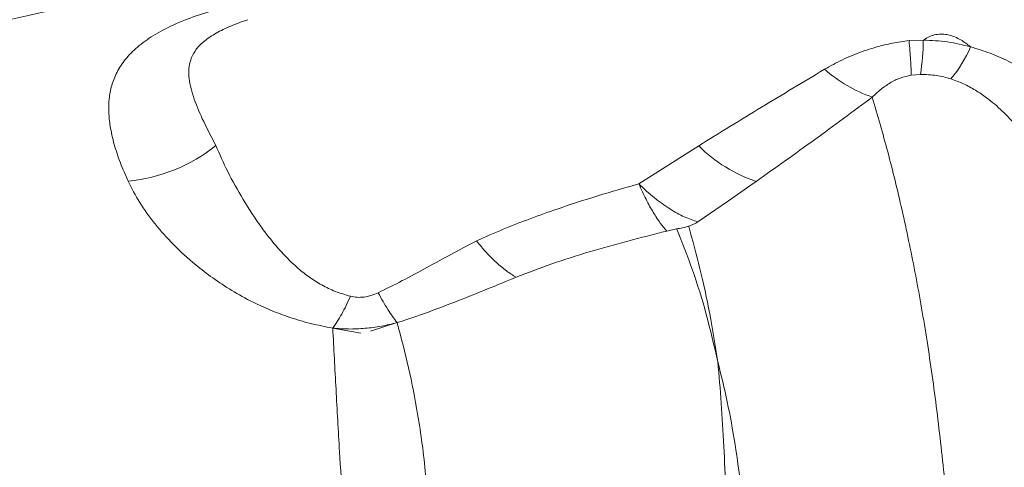
# Model space of a CAD drawing. Units: millimetres. Extents: x -11054 to 26430, y -4087 to 8397.
# Drawn here: x -368 to -101, y 1941 to 2062 of the extents above; entities that cross this region are included whole.
import ezdxf

# ---------------------------------------------------------------- set-up
doc = ezdxf.new("R2010")
doc.units = ezdxf.units.MM

msp = doc.modelspace()

# ---------------------------------------------------------------- linework, layer by layer
at = {"color": 7, "linetype": 'Continuous', "lineweight": 15}
for p, q in [((-126.71, 2056.74), (-122.84, 2056.86)), ((-123.63, 2047.53), (-126.11, 2047.33)), ((-200.04, 2017.87), (-183.78, 2028.2)), ((-175.73, 2013.27), (-169.92, 2017.32)), ((-169.92, 2017.32), (-168.15, 2018.57)), ((-184.02, 2007.61), (-175.73, 2013.27)), ((-189.82, 2005.67), (-192.41, 2005.09)), ((-265.61, 1980.27), (-272.84, 1978)), ((-275.43, 1977.45), (-283.07, 1978.78))]:
    msp.add_line(p, q, dxfattribs=at)
for centre, radius, start, end in [((-194.18, 2058.23), 71.36, 351.3743, 358.8945), ((-143.92, 2069.94), 37.07, 320.4226, 336.2404), ((-123.97, 2078.05), 38.81, 228.6062, 250.8818), ((-343.15, 2064), 45.63, 275.7084, 308.449), ((-155.77, 2056.19), 39.61, 224.9795, 251.7865)]:
    msp.add_arc(centre, radius, start, end, dxfattribs=at)
for points, knots in [([(-329.2, 2077.13), (-355.12, 2071.39), (-406.99, 2059.92), (-458.76, 2048.54), (-484.66, 2042.84)], [0, 0, 0, 0, 0.499592, 1, 1, 1, 1]), ([(-474.21, 2039.2), (-448.4, 2045), (-396.87, 2056.6), (-345.13, 2068.13), (-319.31, 2073.89)], [0, 0, 0, 0, 0.500798, 1, 1, 1, 1]), ([(-338.61, 2018.6), (-339.34, 2020.27), (-340.79, 2023.61), (-342.44, 2028.59), (-343.48, 2033.14), (-343.91, 2037.25), (-343.83, 2040.93), (-343.15, 2044.58), (-341.76, 2048.17), (-339.49, 2051.67), (-336.22, 2055.02), (-331.87, 2058.15), (-326.49, 2060.98), (-320.21, 2063.48), (-313.21, 2065.61), (-305.69, 2067.41), (-300.38, 2068.34), (-297.72, 2068.8)], [0, 0, 0, 0, 0.082715, 0.165407, 0.248091, 0.310119, 0.372174, 0.43428, 0.496468, 0.558779, 0.621262, 0.683954, 0.746869, 0.809982, 0.873245, 0.936601, 1, 1, 1, 1]), ([(-306.13, 2062.36), (-306.52, 2062.25), (-306.94, 2062.14), (-307.3, 2061.99), (-307.32, 2061.98)], [0, 0, 0, 0, 0.9309956, 1, 1, 1, 1]), ([(-122.64, 2057), (-122.13, 2057.31), (-121.15, 2057.9), (-119.44, 2058.4), (-117.68, 2058.52), (-115.93, 2058.28), (-114.24, 2057.72), (-112.15, 2056.69), (-110.85, 2055.68), (-109.99, 2055.01)], [0, 0, 0, 0, 0.1234413, 0.2377803, 0.3512948, 0.4718919, 0.6013285, 0.7355919, 1, 1, 1, 1]), ([(-149.63, 2048.94), (-148.04, 2049.82), (-144.79, 2051.63), (-139.99, 2053.6), (-135.43, 2055.05), (-131.17, 2056.08), (-128.22, 2056.51), (-126.71, 2056.74)], [0, 0, 0, 0, 0.231633, 0.471757, 0.639094, 0.814437, 1, 1, 1, 1]), ([(-126.11, 2047.33), (-126.12, 2047.93), (-126.15, 2049.14), (-126.27, 2051.37), (-126.45, 2053.88), (-126.62, 2055.78), (-126.71, 2056.74)], [0, 0, 0, 0, 0.249387, 0.5, 0.750613, 1, 1, 1, 1]), ([(-122.84, 2056.86), (-120.63, 2056.75), (-116.21, 2056.54), (-112.06, 2055.52), (-109.99, 2055.01)], [0, 0, 0, 0, 0.499919, 1, 1, 1, 1]), ([(-109.99, 2055.01), (-108.21, 2054.46), (-104.63, 2053.36), (-99.6, 2051.13), (-93.97, 2048.14), (-87.96, 2044.22), (-80.99, 2038.8), (-73.96, 2032.33), (-66.88, 2024.87), (-62.58, 2019.63), (-60.43, 2017.01)], [0, 0, 0, 0, 0.079977, 0.161174, 0.243343, 0.367889, 0.493487, 0.661871, 0.830817, 1, 1, 1, 1]), ([(-183.78, 2028.2), (-178.13, 2031.69), (-166.89, 2038.62), (-155.36, 2045.51), (-149.63, 2048.94)], [0, 0, 0, 0, 0.502723, 1, 1, 1, 1]), ([(-136.68, 2041.38), (-135.94, 2042.09), (-134.51, 2043.45), (-131.99, 2045.22), (-129.21, 2046.68), (-127.12, 2047.12), (-126.11, 2047.33)], [0, 0, 0, 0, 0.276723, 0.535477, 0.774575, 1, 1, 1, 1]), ([(-115.35, 2046.33), (-116.64, 2046.69), (-119.24, 2047.42), (-122.17, 2047.5), (-123.63, 2047.53)], [0, 0, 0, 0, 0.500261, 1, 1, 1, 1]), ([(-115.35, 2046.33), (-114.19, 2045.91), (-111.81, 2045.04), (-108.61, 2043.27), (-105.02, 2040.83), (-101.26, 2037.59), (-96.98, 2033.07), (-92.77, 2027.64), (-88.66, 2021.33), (-86.28, 2016.92), (-85.08, 2014.69)], [0, 0, 0, 0, 0.068633, 0.141375, 0.217844, 0.338355, 0.464348, 0.638467, 0.817522, 1, 1, 1, 1]), ([(-168.15, 2018.57), (-162.88, 2022.31), (-152.35, 2029.77), (-141.9, 2037.51), (-136.68, 2041.38)], [0, 0, 0, 0, 0.500216, 1, 1, 1, 1]), ([(-136.68, 2041.38), (-135.26, 2036.49), (-132.41, 2026.69), (-128.56, 2010.89), (-125.03, 1994.21), (-121.93, 1976.49), (-119.24, 1957.82), (-117.78, 1944.55), (-117.04, 1937.91)], [0, 0, 0, 0, 0.1655084, 0.3314747, 0.4979785, 0.6650272, 0.8324124, 1, 1, 1, 1]), ([(-314.78, 2028.27), (-313.77, 2025.93), (-311.72, 2021.22), (-307.51, 2013.68), (-303.32, 2007.23), (-299.41, 2002.13), (-296.18, 1998.44), (-292.86, 1995.24), (-289.49, 1992.57), (-286.15, 1990.46), (-282.47, 1988.65), (-279.66, 1987.83), (-278.27, 1987.42)], [0, 0, 0, 0, 0.1710397, 0.3457042, 0.5201081, 0.6060557, 0.690407, 0.7724715, 0.8320916, 0.8897893, 0.9455888, 1, 1, 1, 1]), ([(-283.07, 1978.78), (-285.1, 1979.18), (-289.17, 1979.98), (-294.79, 1981.66), (-299.99, 1983.6), (-305.3, 1986.03), (-310.57, 1988.95), (-315.7, 1992.34), (-321.06, 1996.48), (-326.4, 2001.38), (-331.43, 2007.04), (-335.65, 2012.78), (-337.63, 2016.66), (-338.61, 2018.6)], [0, 0, 0, 0, 0.063241, 0.126408, 0.189464, 0.252393, 0.336082, 0.419563, 0.502861, 0.627499, 0.751863, 0.876013, 1, 1, 1, 1]), ([(-244.08, 2002.44), (-241.68, 2003.5), (-236.93, 2005.59), (-229.59, 2008.44), (-221.06, 2011.49), (-211.24, 2014.69), (-203.76, 2016.81), (-200.04, 2017.87)], [0, 0, 0, 0, 0.175175, 0.34512, 0.511628, 0.757278, 1, 1, 1, 1]), ([(-192.41, 2005.09), (-193.01, 2005.77), (-194.2, 2007.12), (-196.11, 2010.08), (-198.07, 2013.61), (-199.38, 2016.45), (-200.04, 2017.87)], [0, 0, 0, 0, 0.249908, 0.499923, 0.749987, 1, 1, 1, 1]), ([(-200.04, 2017.87), (-198.62, 2016.57), (-195.8, 2013.98), (-191.63, 2011.02), (-187.63, 2008.75), (-185.22, 2007.99), (-184.02, 2007.61)], [0, 0, 0, 0, 0.250018, 0.5001, 0.750119, 1, 1, 1, 1]), ([(-186.52, 2006.4), (-187.07, 2006.26), (-188.16, 2005.97), (-189.26, 2005.77), (-189.82, 2005.67)], [0, 0, 0, 0, 0.499348, 1, 1, 1, 1]), ([(-184.02, 2007.61), (-184.4, 2007.38), (-185.16, 2006.9), (-186.07, 2006.57), (-186.52, 2006.4)], [0, 0, 0, 0, 0.499688, 1, 1, 1, 1]), ([(-233.34, 1992.59), (-230.13, 1993.82), (-223.71, 1996.31), (-213.49, 1999.49), (-203.06, 2002.44), (-195.97, 2004.2), (-192.41, 2005.09)], [0, 0, 0, 0, 0.247883, 0.497404, 0.748191, 1, 1, 1, 1]), ([(-178.59, 1969.63), (-179.6, 1973.98), (-181.6, 1982.69), (-185.36, 1994.64), (-188.26, 2001.95), (-189.72, 2005.6)], [0, 0, 0, 0, 0.3332496, 0.6666472, 1, 1, 1, 1]), ([(-186.49, 2006.32), (-185.45, 2002.56), (-183.38, 1995.05), (-180.71, 1982.85), (-179.3, 1974.04), (-178.59, 1969.63)], [0, 0, 0, 0, 0.33353, 0.666939, 1, 1, 1, 1]), ([(-270.76, 1988.38), (-268.55, 1989.46), (-264.04, 1991.68), (-257.49, 1995.23), (-250.82, 1998.85), (-246.34, 2001.23), (-244.08, 2002.44)], [0, 0, 0, 0, 0.2363, 0.483919, 0.739307, 1, 1, 1, 1]), ([(-244.08, 2002.44), (-243.19, 2001.36), (-241.39, 1999.19), (-238.66, 1996.49), (-235.95, 1994.2), (-234.21, 1993.12), (-233.34, 1992.59)], [0, 0, 0, 0, 0.249044, 0.5, 0.750956, 1, 1, 1, 1]), ([(-452.86, 2000.61), (-450.12, 1994.81), (-444.65, 1983.23), (-436.57, 1964.99), (-428.84, 1946.07), (-421.64, 1926.33), (-415.08, 1905.77), (-409.1, 1884.41), (-403.7, 1862.28), (-398.73, 1839.05), (-394.18, 1814.72), (-389.99, 1789.29), (-386.15, 1763.18), (-382.56, 1736.42), (-379.1, 1709.04), (-375.56, 1680.44), (-371.78, 1650.59), (-367.54, 1619.5), (-362.7, 1587.86), (-357.44, 1558.04), (-351.78, 1530.21), (-345.85, 1504.49), (-339.08, 1478.64), (-331.35, 1452.52), (-322.58, 1426.22), (-312.75, 1399.81), (-302.08, 1373.47), (-290.66, 1347.22), (-278.65, 1321.04), (-266.19, 1294.89), (-257.62, 1277.41), (-253.34, 1268.67)], [0, 0, 0, 0, 0.034827, 0.069532, 0.104123, 0.138634, 0.173185, 0.207796, 0.242474, 0.27722, 0.31369, 0.350228, 0.386824, 0.423472, 0.460161, 0.496882, 0.536163, 0.575458, 0.614761, 0.654071, 0.684966, 0.715876, 0.746811, 0.777786, 0.809446, 0.84116, 0.872913, 0.904693, 0.936481, 0.968255, 1, 1, 1, 1]), ([(-452.75, 2000.63), (-448.83, 1995.06), (-440.98, 1983.93), (-429.93, 1966.18), (-419.53, 1947.65), (-409.93, 1928.25), (-401.14, 1908.15), (-393.02, 1887.42), (-385.46, 1866.11), (-378.36, 1844.17), (-371.34, 1820.61), (-364.38, 1795.4), (-357.49, 1768.52), (-350.88, 1741.08), (-344.53, 1713.12), (-338.4, 1684.68), (-332.49, 1655.75), (-326.78, 1626.39), (-323.11, 1606.29), (-321.27, 1596.26)], [0, 0, 0, 0, 0.055406, 0.110835, 0.166288, 0.22179, 0.277428, 0.332216, 0.387145, 0.442209, 0.4974, 0.56025, 0.623212, 0.686242, 0.749282, 0.812258, 0.875087, 0.937688, 1, 1, 1, 1]), ([(-265.61, 1980.27), (-262.76, 1981.21), (-257.09, 1983.08), (-248.98, 1986.22), (-241.07, 1989.4), (-235.91, 1991.52), (-233.34, 1992.59)], [0, 0, 0, 0, 0.25262, 0.503143, 0.752157, 1, 1, 1, 1]), ([(-278.27, 1987.42), (-277.68, 1987.31), (-276.5, 1987.07), (-274.55, 1987.17), (-272.59, 1987.6), (-271.38, 1988.11), (-270.76, 1988.38)], [0, 0, 0, 0, 0.240685, 0.482546, 0.733997, 1, 1, 1, 1]), ([(-270.76, 1988.38), (-269.86, 1986.77), (-268.06, 1983.56), (-266.43, 1981.37), (-265.61, 1980.27)], [0, 0, 0, 0, 0.5, 1, 1, 1, 1]), ([(-283.07, 1978.78), (-281.64, 1978.67), (-278.74, 1978.46), (-274.3, 1978.67), (-269.89, 1979.23), (-267.02, 1979.92), (-265.61, 1980.27)], [0, 0, 0, 0, 0.246976, 0.499384, 0.75199, 1, 1, 1, 1]), ([(-256.77, 1922.13), (-257.06, 1927.81), (-257.64, 1939.19), (-259.73, 1954.38), (-262.38, 1968.08), (-264.53, 1976.21), (-265.61, 1980.27)], [0, 0, 0, 0, 0.279483, 0.559668, 0.779799, 1, 1, 1, 1]), ([(-283.07, 1978.78), (-282.78, 1973.28), (-282.21, 1962.29), (-281.07, 1942.13), (-280.11, 1927.12), (-279.52, 1917.94)], [0, 0, 0, 0, 0.279878, 0.559943, 1, 1, 1, 1]), ([(-178.59, 1969.63), (-177.71, 1966.06), (-175.94, 1958.92), (-173.85, 1947.41), (-172.77, 1939.25), (-172.24, 1935.18)], [0, 0, 0, 0, 0.333448, 0.666792, 1, 1, 1, 1]), ([(-176.44, 1934.53), (-176.6, 1938.64), (-176.92, 1946.85), (-177.63, 1958.57), (-178.27, 1965.94), (-178.59, 1969.63)], [0, 0, 0, 0, 0.332855, 0.66614, 1, 1, 1, 1])]:
    msp.add_open_spline(points, degree=3, knots=knots, dxfattribs=at)
at = {"color": 8, "linetype": 'Continuous', "lineweight": 15}
msp.add_open_spline([(-307.32, 2061.98), (-308.86, 2061.4), (-311.91, 2060.24), (-315.7, 2058.24), (-318.63, 2056.11), (-320.61, 2053.85), (-321.75, 2051.49), (-322.2, 2049.02), (-322.1, 2046.41), (-321.56, 2043.68), (-320.36, 2039.82), (-318.2, 2034.74), (-315.93, 2030.45), (-314.78, 2028.27)], degree=3, knots=[0, 0, 0, 0, 0.064707, 0.129071, 0.193717, 0.260632, 0.331137, 0.405589, 0.483692, 0.56489, 0.648611, 0.821685, 1, 1, 1, 1], dxfattribs=at)
at = {"color": 7, "linetype": 'Continuous', "lineweight": 15}
msp.add_open_spline([(-283.07, 1978.78), (-282.25, 1979.97), (-280.61, 1982.37), (-279.05, 1985.74), (-278.27, 1987.42)], degree=3, dxfattribs=at)

doc.saveas('drawing.dxf')
